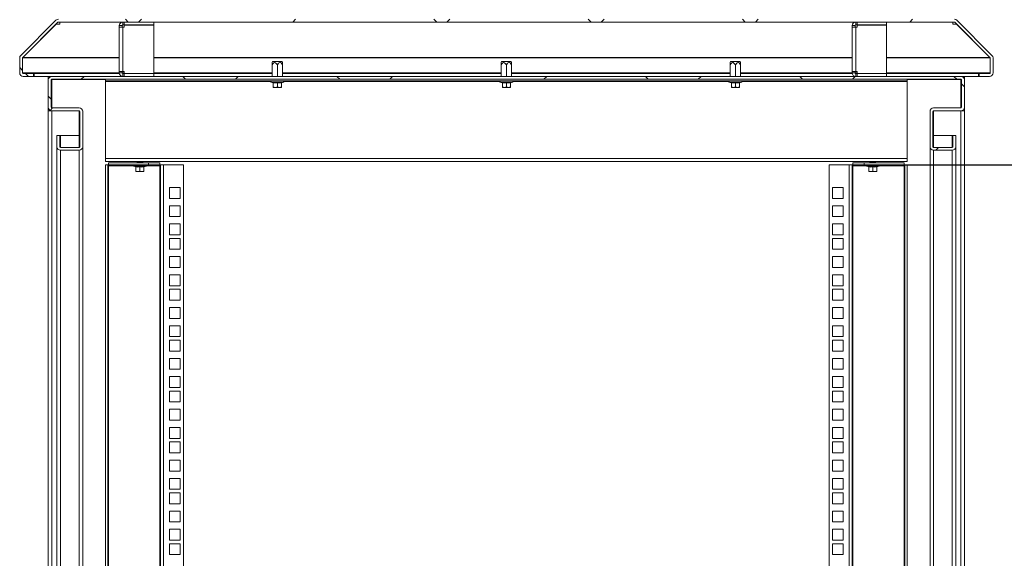
# Model space of a CAD drawing. Units: millimetres. Extents: x 63 to 8538, y 73 to 6060.
# Drawn here: x 7084 to 7944, y 3549 to 4019 of the extents above; entities that cross this region are included whole.
import ezdxf

# ---------------------------------------------------------------- set-up
doc = ezdxf.new("R2010")
doc.units = ezdxf.units.MM
doc.header["$LTSCALE"] = 5
doc.header["$PDSIZE"] = -1
doc.layers.add('Dimensions', color=7, linetype='Continuous')
doc.styles.get("Standard").update_dxf_attribs({"font": 'romans.shx', "width": 0.8})
doc.dimstyles.new('SLDDIMSTYLE2', dxfattribs={"dimscale": 10, "dimtxt": 2.5, "dimasz": 3.302, "dimexe": 1, "dimexo": 1, "dimgap": 0.926042, "dimtad": 1, "dimdec": 0, "dimrnd": 1e-09, "dimzin": 12, "dimdsep": 46, "dimtxsty": 'Standard', "dimcen": 2, "dimadec": 0, "dimazin": 3, "dimtfac": 1, "dimtdec": 0, "dimtmove": 0, "dimatfit": 0, "dimfxl": 1, "dimfrac": 2, "dimtolj": 1, "dimtzin": 12, "dimarcsym": 0})
pattern_1 = [(45, (-3929.98, -2790.01), (-67.3519, 67.3519), []), (135, (-3929.98, -2790.01), (-202.05576, 67.3519), [238.125, -142.875])]

# ---------------------------------------------------------------- blocks, each defined once
blk = doc.blocks.new('*D13')
at = {"layer": 'Defpoints', "color": 0, "transparency": 16777216}
for p in [(7790.89, 3892.22), (7790.89, 2522.57), (8095.49, 2522.57)]:
    blk.add_point(p, dxfattribs=at)
at = {"layer": 'Dimensions', "color": 0, "lineweight": -2, "transparency": 16777216}
for p, q in [((7810.89, 3892.22), (8115.49, 3892.22)), ((8095.49, 3826.18), (8095.49, 2588.61)), ((7810.89, 2522.57), (8115.49, 2522.57))]:
    blk.add_line(p, q, dxfattribs=at)
at = {"layer": 'Dimensions', "color": 0, "transparency": 16777216}
for points in [[(8084.48, 3826.18), (8106.49, 3826.18), (8095.49, 3892.22)], [(8084.48, 2588.61), (8106.49, 2588.61), (8095.49, 2522.57)]]:
    blk.add_solid(points, dxfattribs=at)
at = {"layer": 'Dimensions', "color": 0, "transparency": 16777216, "insert": (8051.97, 3207.39), "char_height": 50, "attachment_point": 5, "rotation": 90}
blk.add_mtext('\\A1;1370', dxfattribs=at)

msp = doc.modelspace()

# ---------------------------------------------------------------- hatches: boundary and pattern name
at = {"lineweight": 18}
h = msp.add_hatch(dxfattribs=at)
h.set_pattern_fill('ANSI38', color=256, scale=30, style=0)
h.set_pattern_definition(pattern_1)
edge = h.paths.add_edge_path(flags=0)
edge.add_line((7921.9, 3972.06), (7921.9, 3969.56))
edge.add_line((7921.9, 3969.56), (7930.8, 3969.56))
edge.add_arc((7930.8, 3972.66), 3.1, 270, 360)
edge.add_line((7933.9, 3972.66), (7933.9, 3985.78))
edge.add_arc((7930.8, 3985.78), 3.1, 0, 45)
edge.add_line((7932.99, 3987.97), (7902.3, 4018.66))
edge.add_arc((7900.11, 4016.47), 3.1, 45, 90)
edge.add_line((7900.11, 4019.57), (7117.68, 4019.57))
edge.add_arc((7117.68, 4016.47), 3.1, 90, 135)
edge.add_line((7115.48, 4018.66), (7084.8, 3987.97))
edge.add_arc((7086.99, 3985.78), 3.1, 135, 180)
edge.add_line((7083.89, 3985.78), (7083.89, 3972.66))
edge.add_arc((7086.99, 3972.66), 3.1, 180, 270)
edge.add_line((7086.99, 3969.56), (7095.89, 3969.56))
edge.add_line((7095.89, 3969.56), (7095.89, 3972.06))
edge.add_line((7095.89, 3972.06), (7086.99, 3972.06))
edge.add_arc((7086.99, 3972.66), 0.6, 180, 270, ccw=False)
edge.add_line((7086.39, 3972.66), (7086.39, 3985.78))
edge.add_arc((7086.99, 3985.78), 0.6, 135, 180, ccw=False)
edge.add_line((7086.56, 3986.2), (7117.25, 4016.89))
edge.add_arc((7117.68, 4016.47), 0.6, 90, 135, ccw=False)
edge.add_line((7117.68, 4017.07), (7900.11, 4017.07))
edge.add_arc((7900.11, 4016.47), 0.6, 45, 90, ccw=False)
edge.add_line((7900.53, 4016.89), (7931.22, 3986.2))
edge.add_arc((7930.8, 3985.78), 0.6, 0, 45, ccw=False)
edge.add_line((7931.4, 3985.78), (7931.4, 3972.66))
edge.add_arc((7930.8, 3972.66), 0.6, 270, 360, ccw=False)
edge.add_line((7930.8, 3972.06), (7921.9, 3972.06))
h = msp.add_hatch(dxfattribs=at)
h.set_pattern_fill('ANSI38', color=256, scale=30, style=0)
h.set_pattern_definition(pattern_1)
edge = h.paths.add_edge_path(flags=0)
edge.add_arc((7905.79, 3942.67), 3.1, 270, 360)
edge.add_line((7908.89, 3942.67), (7908.89, 3966.47))
edge.add_arc((7905.79, 3966.47), 3.1, 360, 450)
edge.add_line((7905.79, 3969.57), (7111.99, 3969.57))
edge.add_arc((7111.99, 3966.47), 3.1, 90, 180)
edge.add_line((7108.89, 3966.47), (7108.89, 3942.67))
edge.add_arc((7111.99, 3942.67), 3.1, 180, 270)
edge.add_line((7111.99, 3939.57), (7135.79, 3939.57))
edge.add_arc((7135.79, 3938.97), 0.6, 0, 90, ccw=False)
edge.add_line((7136.39, 3938.97), (7136.39, 3908.17))
edge.add_arc((7135.79, 3908.17), 0.6, 270, 360, ccw=False)
edge.add_line((7135.79, 3907.57), (7119.49, 3907.57))
edge.add_arc((7119.49, 3908.17), 0.6, 180, 270, ccw=False)
edge.add_line((7118.89, 3908.17), (7118.89, 3918.07))
edge.add_line((7118.89, 3918.07), (7116.39, 3918.07))
edge.add_line((7116.39, 3918.07), (7116.39, 3908.17))
edge.add_arc((7119.49, 3908.17), 3.1, 180, 270)
edge.add_line((7119.49, 3905.07), (7135.79, 3905.07))
edge.add_arc((7135.79, 3908.17), 3.1, 270, 360)
edge.add_line((7138.89, 3908.17), (7138.89, 3938.97))
edge.add_arc((7135.79, 3938.97), 3.1, 0, 90)
edge.add_line((7135.79, 3942.07), (7111.99, 3942.07))
edge.add_arc((7111.99, 3942.67), 0.6, 180, 270, ccw=False)
edge.add_line((7111.39, 3942.67), (7111.39, 3966.47))
edge.add_arc((7111.99, 3966.47), 0.6, 90, 180, ccw=False)
edge.add_line((7111.99, 3967.07), (7905.79, 3967.07))
edge.add_arc((7905.79, 3966.47), 0.6, 0, 90, ccw=False)
edge.add_line((7906.39, 3966.47), (7906.39, 3942.67))
edge.add_arc((7905.79, 3942.67), 0.6, 270, 360, ccw=False)
edge.add_line((7905.79, 3942.07), (7881.99, 3942.07))
edge.add_arc((7881.99, 3938.97), 3.1, 90, 180)
edge.add_line((7878.89, 3938.97), (7878.89, 3908.17))
edge.add_arc((7881.99, 3908.17), 3.1, 180, 270)
edge.add_line((7881.99, 3905.07), (7898.29, 3905.07))
edge.add_arc((7898.29, 3908.17), 3.1, 270, 360)
edge.add_line((7901.39, 3908.17), (7901.39, 3918.07))
edge.add_line((7901.39, 3918.07), (7898.89, 3918.07))
edge.add_line((7898.89, 3918.07), (7898.89, 3908.17))
edge.add_arc((7898.29, 3908.17), 0.6, 270, 360, ccw=False)
edge.add_line((7898.29, 3907.57), (7881.99, 3907.57))
edge.add_arc((7881.99, 3908.17), 0.6, 180, 270, ccw=False)
edge.add_line((7881.39, 3908.17), (7881.39, 3938.97))
edge.add_arc((7881.99, 3938.97), 0.6, 90, 180, ccw=False)
edge.add_line((7881.99, 3939.57), (7905.79, 3939.57))

# ---------------------------------------------------------------- linework, layer by layer
for p, q in [((7084.8, 3987.97), (7115.48, 4018.66)), ((7086.56, 3986.2), (7117.25, 4016.89)), ((7118.93, 4017.06), (7117.57, 4017.06)), ((7900.11, 4017.07), (7117.68, 4017.07)), ((7118.93, 4016.89), (7118.93, 4017.07)), ((7118.93, 4016.89), (7118.93, 4016.01)), ((7172.96, 4016.89), (7118.93, 4016.89)), ((7118.93, 4015.29), (7118.93, 4016.01)), ((7173.99, 4014.57), (7173.99, 4017.07)), ((7175.24, 4014.57), (7175.24, 4017.07)), ((7200.89, 4014.57), (7200.89, 4017.07)), ((7812.97, 4016.89), (7200.89, 4016.89)), ((7814, 4014.57), (7814, 4017.07)), ((7815.25, 4014.57), (7815.25, 4017.07)), ((7840.9, 4014.57), (7840.9, 4017.07)), ((7898.86, 4016.89), (7840.9, 4016.89)), ((7898.86, 4017.07), (7898.86, 4016.89)), ((7900.22, 4017.06), (7898.86, 4017.06)), ((7898.86, 4016.01), (7898.86, 4016.89)), ((7898.86, 4016.01), (7898.86, 4015.29)), ((7900.53, 4016.89), (7931.22, 3986.2)), ((7902.3, 4018.66), (7932.99, 3987.97)), ((7086.63, 3986.2), (7115.72, 4015.29)), ((7115.72, 4015.29), (7115.72, 4015.36)), ((7115.72, 4015.29), (7118.93, 4015.29)), ((7173.39, 4013.97), (7170.89, 4013.97)), ((7170.89, 4012.72), (7170.89, 4013.97)), ((7170.89, 3973.92), (7170.89, 4012.72)), ((7173.99, 4012.72), (7170.89, 4012.72)), ((7173.39, 4012.72), (7173.39, 4013.97)), ((7175.24, 4014.57), (7173.99, 4014.57)), ((7173.99, 4012.72), (7173.99, 3973.92)), ((7173.99, 4012.72), (7175.24, 4012.72)), ((7200.89, 4014.57), (7175.24, 4014.57)), ((7175.24, 4014.47), (7175.24, 4012.72)), ((7200.89, 4014.47), (7175.24, 4014.47)), ((7182.89, 4014.57), (7182.89, 4014.47)), ((7194.89, 4014.47), (7194.89, 4014.57)), ((7200.89, 4014.47), (7200.89, 3972.17)), ((7813.4, 4013.97), (7810.9, 4013.97)), ((7810.9, 4012.72), (7810.9, 4013.97)), ((7814, 4012.72), (7810.9, 4012.72)), ((7810.9, 3973.92), (7810.9, 4012.72)), ((7813.4, 4012.72), (7813.4, 4013.97)), ((7815.25, 4014.57), (7814, 4014.57)), ((7814, 4012.72), (7814, 3973.92)), ((7814, 4012.72), (7815.25, 4012.72)), ((7840.9, 4014.57), (7815.25, 4014.57)), ((7815.25, 4014.47), (7815.25, 4012.72)), ((7840.9, 4014.47), (7815.25, 4014.47)), ((7822.9, 4014.57), (7822.9, 4014.47)), ((7834.9, 4014.47), (7834.9, 4014.57)), ((7840.9, 4014.47), (7840.9, 3972.17)), ((7898.86, 4015.29), (7902.06, 4015.29)), ((7902.06, 4015.29), (7902.06, 4015.36)), ((7902.06, 4015.29), (7931.15, 3986.2)), ((7083.89, 3985.78), (7083.89, 3972.66)), ((7086.39, 3985.78), (7086.39, 3972.66)), ((7086.48, 3986.08), (7086.46, 3985.78)), ((7086.46, 3985.78), (7086.46, 3972.66)), ((7086.46, 3985.78), (7170.89, 3985.78)), ((7086.63, 3986.2), (7086.63, 3986.27)), ((7170.89, 3986.2), (7086.63, 3986.2)), ((7810.9, 3986.2), (7200.89, 3986.2)), ((7200.89, 3985.78), (7810.9, 3985.78)), ((7304.58, 3982.57), (7304.29, 3981.68)), ((7304.29, 3981.68), (7304.29, 3979.57)), ((7304.58, 3982.57), (7312.63, 3982.57)), ((7312.63, 3982.57), (7313.2, 3982.57)), ((7313.5, 3981.68), (7313.2, 3982.57)), ((7313.49, 3979.57), (7313.49, 3981.69)), ((7504.58, 3982.57), (7504.29, 3981.68)), ((7504.29, 3981.68), (7504.29, 3979.57)), ((7504.58, 3982.57), (7512.63, 3982.57)), ((7512.63, 3982.57), (7513.2, 3982.57)), ((7513.5, 3981.68), (7513.2, 3982.57)), ((7513.49, 3979.57), (7513.49, 3981.69)), ((7704.58, 3982.57), (7704.29, 3981.68)), ((7704.29, 3981.68), (7704.29, 3979.57)), ((7704.58, 3982.57), (7712.63, 3982.57)), ((7712.63, 3982.57), (7713.2, 3982.57)), ((7713.5, 3981.68), (7713.2, 3982.57)), ((7713.49, 3979.57), (7713.49, 3981.69)), ((7931.15, 3986.2), (7840.9, 3986.2)), ((7840.9, 3985.78), (7931.33, 3985.78)), ((7931.15, 3986.2), (7931.15, 3986.27)), ((7931.33, 3985.78), (7931.3, 3986.08)), ((7931.33, 3972.66), (7931.33, 3985.78)), ((7931.4, 3985.78), (7931.4, 3972.66)), ((7933.9, 3985.78), (7933.9, 3972.66)), ((7086.46, 3972.66), (7086.57, 3972.24)), ((7170.89, 3972.66), (7086.46, 3972.66)), ((7170.89, 3973.92), (7173.99, 3973.92)), ((7170.89, 3972.67), (7170.89, 3973.92)), ((7173.39, 3972.67), (7170.89, 3972.67)), ((7173.39, 3972.67), (7173.39, 3973.92)), ((7175.24, 3972.66), (7173.39, 3972.66)), ((7175.24, 3973.92), (7173.99, 3973.92)), ((7175.24, 3973.92), (7175.24, 3972.17)), ((7304.29, 3972.66), (7200.89, 3972.66)), ((7304.29, 3979.57), (7304.29, 3969.57)), ((7308.89, 3979.57), (7308.89, 3969.57)), ((7313.49, 3979.57), (7313.49, 3969.57)), ((7504.29, 3972.66), (7313.49, 3972.66)), ((7504.29, 3979.57), (7504.29, 3969.57)), ((7508.89, 3979.57), (7508.89, 3969.57)), ((7513.49, 3979.57), (7513.49, 3969.57)), ((7704.29, 3972.66), (7513.49, 3972.66)), ((7704.29, 3979.57), (7704.29, 3969.57)), ((7708.89, 3979.57), (7708.89, 3969.57)), ((7713.49, 3979.57), (7713.49, 3969.57)), ((7810.9, 3972.66), (7713.49, 3972.66)), ((7810.9, 3973.92), (7814, 3973.92)), ((7810.9, 3972.67), (7810.9, 3973.92)), ((7813.4, 3972.67), (7810.9, 3972.67)), ((7813.4, 3972.67), (7813.4, 3973.92)), ((7815.25, 3972.66), (7813.4, 3972.66)), ((7815.25, 3973.92), (7814, 3973.92)), ((7815.25, 3973.92), (7815.25, 3972.17)), ((7931.33, 3972.66), (7840.9, 3972.66)), ((7086.99, 3972.06), (7095.89, 3972.06)), ((7086.99, 3969.56), (7095.89, 3969.56)), ((7095.89, 3972.06), (7095.89, 3969.56)), ((7095.89, 3972.06), (7096.6, 3972.06)), ((7095.89, 3969.56), (7096.6, 3969.56)), ((7096.6, 3972.06), (7096.6, 3969.56)), ((7096.6, 3972.06), (7170.95, 3972.06)), ((7096.6, 3969.56), (7108.89, 3969.56)), ((7108.89, 3967.07), (7108.89, 3969.57)), ((7108.89, 3969.57), (7110.19, 3969.57)), ((7108.89, 3967.07), (7108.95, 3967.07)), ((7108.89, 3942.67), (7108.89, 3966.47)), ((7110.19, 3969.57), (7111.39, 3969.57)), ((7110.19, 3968.99), (7110.19, 3969.57)), ((7111.39, 3969.57), (7111.99, 3969.57)), ((7111.39, 3969.51), (7111.39, 3969.57)), ((7111.39, 3942.67), (7111.39, 3966.47)), ((7111.57, 3966.89), (7111.99, 3966.89)), ((7905.79, 3969.57), (7111.99, 3969.57)), ((7905.79, 3967.07), (7111.99, 3967.07)), ((7111.99, 3966.89), (7158.89, 3966.89)), ((7111.99, 3966.89), (7111.99, 3942.07)), ((7158.89, 3967.07), (7158.89, 3965.72)), ((7858.89, 3965.72), (7158.89, 3965.72)), ((7158.89, 3965.72), (7158.89, 3965.12)), ((7158.89, 3897.82), (7158.89, 3965.12)), ((7158.89, 3965.12), (7303.19, 3965.12)), ((7173.99, 3972.07), (7173.99, 3969.57)), ((7173.99, 3972.07), (7175.24, 3972.07)), ((7175.24, 3972.17), (7200.89, 3972.17)), ((7175.24, 3972.07), (7200.89, 3972.07)), ((7175.24, 3972.07), (7175.24, 3969.57)), ((7182.89, 3972.17), (7182.89, 3972.07)), ((7194.89, 3972.07), (7194.89, 3972.17)), ((7200.89, 3972.07), (7200.89, 3969.57)), ((7200.89, 3972.06), (7304.29, 3972.06)), ((7314.26, 3964.65), (7303.52, 3964.65)), ((7305.33, 3963.99), (7303.52, 3964.65)), ((7303.69, 3965.72), (7303.69, 3965.62)), ((7314.09, 3965.62), (7303.69, 3965.62)), ((7305.33, 3963.99), (7305.32, 3964.19)), ((7305.39, 3964.09), (7305.39, 3960.33)), ((7308.89, 3964.09), (7308.89, 3964.19)), ((7308.89, 3964.09), (7308.89, 3960.33)), ((7312.39, 3964.09), (7312.39, 3960.33)), ((7312.46, 3963.99), (7314.26, 3964.65)), ((7312.46, 3964.19), (7312.46, 3963.99)), ((7313.49, 3972.06), (7504.29, 3972.06)), ((7314.09, 3965.62), (7314.09, 3965.72)), ((7314.59, 3965.12), (7503.19, 3965.12)), ((7514.26, 3964.65), (7503.52, 3964.65)), ((7505.33, 3963.99), (7503.52, 3964.65)), ((7503.69, 3965.72), (7503.69, 3965.62)), ((7514.09, 3965.62), (7503.69, 3965.62)), ((7505.33, 3963.99), (7505.32, 3964.19)), ((7505.39, 3964.09), (7505.39, 3960.33)), ((7508.89, 3964.09), (7508.89, 3964.19)), ((7508.89, 3964.09), (7508.89, 3960.33)), ((7512.39, 3964.09), (7512.39, 3960.33)), ((7512.46, 3963.99), (7514.26, 3964.65)), ((7512.46, 3964.19), (7512.46, 3963.99)), ((7513.49, 3972.06), (7704.29, 3972.06)), ((7514.09, 3965.62), (7514.09, 3965.72)), ((7514.59, 3965.12), (7703.19, 3965.12)), ((7714.26, 3964.65), (7703.52, 3964.65)), ((7705.33, 3963.99), (7703.52, 3964.65)), ((7703.69, 3965.72), (7703.69, 3965.62)), ((7714.09, 3965.62), (7703.69, 3965.62)), ((7705.33, 3963.99), (7705.32, 3964.19)), ((7705.39, 3964.09), (7705.39, 3960.33)), ((7708.89, 3964.09), (7708.89, 3964.19)), ((7708.89, 3964.09), (7708.89, 3960.33)), ((7712.39, 3964.09), (7712.39, 3960.33)), ((7712.46, 3963.99), (7714.26, 3964.65)), ((7712.46, 3964.19), (7712.46, 3963.99)), ((7713.49, 3972.06), (7810.96, 3972.06)), ((7714.09, 3965.62), (7714.09, 3965.72)), ((7714.59, 3965.12), (7858.89, 3965.12)), ((7814, 3972.07), (7814, 3969.57)), ((7814, 3972.07), (7815.25, 3972.07)), ((7815.25, 3972.17), (7840.9, 3972.17)), ((7815.25, 3972.07), (7815.25, 3969.57)), ((7815.25, 3972.07), (7840.9, 3972.07)), ((7822.9, 3972.17), (7822.9, 3972.07)), ((7834.9, 3972.07), (7834.9, 3972.17)), ((7840.9, 3972.07), (7840.9, 3969.57)), ((7840.9, 3972.06), (7921.19, 3972.06)), ((7858.89, 3967.07), (7858.89, 3965.72)), ((7858.89, 3966.89), (7905.79, 3966.89)), ((7858.89, 3965.12), (7858.89, 3965.72)), ((7858.89, 3965.12), (7858.89, 3897.82)), ((7906.39, 3969.57), (7905.79, 3969.57)), ((7905.79, 3966.89), (7906.22, 3966.89)), ((7905.79, 3942.07), (7905.79, 3966.89)), ((7906.39, 3969.57), (7907.59, 3969.57)), ((7906.39, 3969.51), (7906.39, 3969.57)), ((7906.39, 3942.67), (7906.39, 3966.47)), ((7907.59, 3969.57), (7908.89, 3969.57)), ((7907.59, 3968.99), (7907.59, 3969.57)), ((7908.83, 3967.07), (7908.89, 3967.07)), ((7908.89, 3967.07), (7908.89, 3969.57)), ((7908.89, 3969.56), (7921.19, 3969.56)), ((7908.89, 3942.67), (7908.89, 3966.47)), ((7921.19, 3969.56), (7921.19, 3972.06)), ((7921.19, 3972.06), (7921.9, 3972.06)), ((7921.19, 3969.56), (7921.9, 3969.56)), ((7930.8, 3972.06), (7921.9, 3972.06)), ((7921.9, 3969.56), (7921.9, 3972.06)), ((7930.8, 3969.56), (7921.9, 3969.56)), ((7307.14, 3960.02), (7305.39, 3960.33)), ((7305.39, 3960.33), (7305.39, 3960.02)), ((7305.39, 3960.02), (7307.14, 3960.02)), ((7308.89, 3960.33), (7307.14, 3960.02)), ((7307.14, 3960.02), (7310.64, 3960.02)), ((7310.64, 3960.02), (7308.89, 3960.33)), ((7312.39, 3960.33), (7310.64, 3960.02)), ((7312.39, 3960.02), (7310.64, 3960.02)), ((7312.39, 3960.02), (7312.39, 3960.33)), ((7507.14, 3960.02), (7505.39, 3960.33)), ((7505.39, 3960.33), (7505.39, 3960.02)), ((7505.39, 3960.02), (7507.14, 3960.02)), ((7508.89, 3960.33), (7507.14, 3960.02)), ((7507.14, 3960.02), (7510.64, 3960.02)), ((7510.64, 3960.02), (7508.89, 3960.33)), ((7512.39, 3960.33), (7510.64, 3960.02)), ((7512.39, 3960.02), (7510.64, 3960.02)), ((7512.39, 3960.02), (7512.39, 3960.33)), ((7707.14, 3960.02), (7705.39, 3960.33)), ((7705.39, 3960.33), (7705.39, 3960.02)), ((7705.39, 3960.02), (7707.14, 3960.02)), ((7708.89, 3960.33), (7707.14, 3960.02)), ((7707.14, 3960.02), (7710.64, 3960.02)), ((7710.64, 3960.02), (7708.89, 3960.33)), ((7712.39, 3960.33), (7710.64, 3960.02)), ((7712.39, 3960.02), (7710.64, 3960.02)), ((7712.39, 3960.02), (7712.39, 3960.33)), ((7108.89, 3942.67), (7108.89, 3939.57)), ((7111.99, 3939.57), (7108.89, 3939.57)), ((7108.89, 3939.57), (7108.89, 2474.57)), ((7135.79, 3942.07), (7111.99, 3942.07)), ((7111.99, 3939.57), (7135.79, 3939.57)), ((7111.99, 3939.57), (7111.99, 2474.57)), ((7135.79, 3918.07), (7135.79, 3939.57)), ((7136.39, 3938.97), (7136.39, 3908.17)), ((7138.83, 3939.57), (7138.89, 3939.57)), ((7138.89, 3939.57), (7138.89, 3938.97)), ((7138.89, 3938.97), (7138.89, 3908.17)), ((7878.95, 3939.57), (7878.89, 3939.57)), ((7878.89, 3939.57), (7878.89, 3938.97)), ((7878.89, 3908.17), (7878.89, 3938.97)), ((7881.39, 3908.17), (7881.39, 3938.97)), ((7881.99, 3942.07), (7905.79, 3942.07)), ((7881.99, 3939.57), (7905.79, 3939.57)), ((7881.99, 3939.57), (7881.99, 3918.07)), ((7905.79, 2474.57), (7905.79, 3939.57)), ((7908.89, 3939.57), (7905.79, 3939.57)), ((7908.89, 3942.67), (7908.89, 3939.57)), ((7908.89, 2474.57), (7908.89, 3939.57)), ((7116.39, 3918.07), (7116.39, 3908.17)), ((7118.89, 3918.07), (7116.39, 3918.07)), ((7118.89, 3918.07), (7118.89, 3908.17)), ((7119.49, 3918.07), (7118.89, 3918.07)), ((7119.49, 3918.07), (7135.79, 3918.07)), ((7119.49, 3907.57), (7119.49, 3918.07)), ((7136.39, 3918.07), (7135.79, 3918.07)), ((7135.79, 3907.57), (7135.79, 3918.07)), ((7881.99, 3918.07), (7881.39, 3918.07)), ((7898.29, 3918.07), (7881.99, 3918.07)), ((7881.99, 3918.07), (7881.99, 3907.57)), ((7898.89, 3918.07), (7898.29, 3918.07)), ((7898.29, 3918.07), (7898.29, 3907.57)), ((7898.89, 3908.17), (7898.89, 3918.07)), ((7898.89, 3918.07), (7901.39, 3918.07)), ((7901.39, 3908.17), (7901.39, 3918.07)), ((7116.39, 2505.97), (7116.39, 3908.17)), ((7135.79, 3907.57), (7119.49, 3907.57)), ((7135.79, 3905.07), (7119.49, 3905.07)), ((7119.49, 2509.07), (7119.49, 3905.07)), ((7135.79, 2515.07), (7135.79, 3905.07)), ((7138.89, 2515.07), (7138.89, 3908.17)), ((7878.89, 3908.17), (7878.89, 2515.07)), ((7881.99, 3907.57), (7898.29, 3907.57)), ((7881.99, 3905.07), (7898.29, 3905.07)), ((7881.99, 3905.07), (7881.99, 2515.07)), ((7898.29, 3905.07), (7898.29, 2509.07)), ((7901.39, 3908.17), (7901.39, 2505.97)), ((7158.89, 3895.22), (7158.89, 3897.82)), ((7158.89, 3897.82), (7858.89, 3897.82)), ((7858.89, 3895.22), (7158.89, 3895.22)), ((7186.84, 3895.22), (7186.39, 3894.9)), ((7188.89, 3895.22), (7188.89, 3894.9)), ((7191.39, 3894.9), (7190.95, 3895.22)), ((7826.84, 3895.22), (7826.39, 3894.9)), ((7828.89, 3895.22), (7828.89, 3894.9)), ((7831.39, 3894.9), (7830.95, 3895.22)), ((7858.89, 3897.82), (7858.89, 3895.22)), ((7158.89, 3892.22), (7158.89, 2522.57)), ((7158.89, 3892.22), (7160.89, 3892.22)), ((7160.89, 3892.22), (7160.89, 2522.57)), ((7161.49, 3892.22), (7160.89, 3892.22)), ((7161.49, 3894.22), (7161.49, 3892.22)), ((7196.29, 3894.22), (7161.49, 3894.22)), ((7196.29, 3892.22), (7161.49, 3892.22)), ((7161.49, 3892.22), (7161.49, 3891.62)), ((7161.49, 2523.17), (7161.49, 3891.62)), ((7161.49, 3891.62), (7183.19, 3891.62)), ((7194.26, 3891.15), (7183.52, 3891.15)), ((7185.33, 3890.49), (7183.52, 3891.15)), ((7183.69, 3892.22), (7183.69, 3892.12)), ((7194.09, 3892.12), (7183.69, 3892.12)), ((7185.33, 3890.49), (7185.32, 3890.69)), ((7185.39, 3890.59), (7185.39, 3886.83)), ((7187.14, 3886.52), (7185.39, 3886.83)), ((7185.39, 3886.83), (7185.39, 3886.52)), ((7186.39, 3894.9), (7186.39, 3894.76)), ((7188.89, 3894.9), (7186.39, 3894.9)), ((7186.39, 3894.76), (7186.84, 3894.45)), ((7188.89, 3894.76), (7186.39, 3894.76)), ((7186.84, 3894.45), (7186.5, 3894.22)), ((7188.89, 3894.45), (7186.84, 3894.45)), ((7188.89, 3886.83), (7187.14, 3886.52)), ((7191.39, 3894.9), (7188.89, 3894.9)), ((7191.39, 3894.76), (7188.89, 3894.76)), ((7188.89, 3894.45), (7188.89, 3894.76)), ((7190.95, 3894.45), (7188.89, 3894.45)), ((7188.89, 3894.45), (7188.89, 3894.22)), ((7188.89, 3890.59), (7188.89, 3890.69)), ((7188.89, 3890.59), (7188.89, 3886.83)), ((7190.64, 3886.52), (7188.89, 3886.83)), ((7192.39, 3886.83), (7190.64, 3886.52)), ((7190.95, 3894.45), (7191.39, 3894.76)), ((7191.28, 3894.22), (7190.95, 3894.45)), ((7191.39, 3894.9), (7191.39, 3894.76)), ((7192.39, 3890.59), (7192.39, 3886.83)), ((7192.39, 3886.52), (7192.39, 3886.83)), ((7192.46, 3890.49), (7194.26, 3891.15)), ((7192.46, 3890.69), (7192.46, 3890.49)), ((7194.09, 3892.12), (7194.09, 3892.22)), ((7194.59, 3891.62), (7206.29, 3891.62)), ((7196.29, 3892.22), (7196.29, 3894.22)), ((7196.29, 3894.22), (7206.29, 3894.22)), ((7206.29, 3892.22), (7196.29, 3892.22)), ((7206.29, 3894.22), (7206.29, 3892.22)), ((7206.29, 3891.62), (7206.29, 3892.22)), ((7206.89, 3892.22), (7206.29, 3892.22)), ((7206.29, 3891.62), (7206.29, 2523.17)), ((7206.89, 2522.57), (7206.89, 3892.22)), ((7206.89, 3892.22), (7209.49, 3892.22)), ((7209.49, 3892.22), (7209.49, 2522.57)), ((7209.49, 3892.22), (7226.89, 3892.22)), ((7226.89, 3892.22), (7226.89, 2522.57)), ((7790.89, 2522.57), (7790.89, 3892.22)), ((7790.89, 3892.22), (7808.29, 3892.22)), ((7808.29, 2522.57), (7808.29, 3892.22)), ((7808.29, 3892.22), (7810.89, 3892.22)), ((7810.89, 3892.22), (7810.89, 2522.57)), ((7811.49, 3892.22), (7810.89, 3892.22)), ((7811.49, 3892.22), (7811.49, 3894.22)), ((7811.49, 3894.22), (7821.49, 3894.22)), ((7821.49, 3892.22), (7811.49, 3892.22)), ((7811.49, 3892.22), (7811.49, 3891.62)), ((7811.49, 2523.17), (7811.49, 3891.62)), ((7811.49, 3891.62), (7823.19, 3891.62)), ((7821.49, 3894.22), (7821.49, 3892.22)), ((7856.29, 3894.22), (7821.49, 3894.22)), ((7856.29, 3892.22), (7821.49, 3892.22)), ((7834.26, 3891.15), (7823.52, 3891.15)), ((7825.33, 3890.49), (7823.52, 3891.15)), ((7823.69, 3892.22), (7823.69, 3892.12)), ((7834.09, 3892.12), (7823.69, 3892.12)), ((7825.33, 3890.49), (7825.32, 3890.69)), ((7825.39, 3890.59), (7825.39, 3886.83)), ((7827.14, 3886.52), (7825.39, 3886.83)), ((7825.39, 3886.83), (7825.39, 3886.52)), ((7828.89, 3894.9), (7826.39, 3894.9)), ((7826.39, 3894.9), (7826.39, 3894.76)), ((7826.39, 3894.76), (7826.84, 3894.45)), ((7828.89, 3894.76), (7826.39, 3894.76)), ((7826.84, 3894.45), (7826.5, 3894.22)), ((7828.89, 3894.45), (7826.84, 3894.45)), ((7828.89, 3886.83), (7827.14, 3886.52)), ((7831.39, 3894.9), (7828.89, 3894.9)), ((7831.39, 3894.76), (7828.89, 3894.76)), ((7828.89, 3894.45), (7828.89, 3894.76)), ((7830.95, 3894.45), (7828.89, 3894.45)), ((7828.89, 3894.45), (7828.89, 3894.22)), ((7828.89, 3890.59), (7828.89, 3890.69)), ((7828.89, 3890.59), (7828.89, 3886.83)), ((7830.64, 3886.52), (7828.89, 3886.83)), ((7832.39, 3886.83), (7830.64, 3886.52)), ((7830.95, 3894.45), (7831.39, 3894.76)), ((7831.28, 3894.22), (7830.95, 3894.45)), ((7831.39, 3894.9), (7831.39, 3894.76)), ((7832.39, 3890.59), (7832.39, 3886.83)), ((7832.39, 3886.52), (7832.39, 3886.83)), ((7832.46, 3890.49), (7834.26, 3891.15)), ((7832.46, 3890.69), (7832.46, 3890.49)), ((7834.09, 3892.12), (7834.09, 3892.22)), ((7834.59, 3891.62), (7856.29, 3891.62)), ((7856.29, 3894.22), (7856.29, 3892.22)), ((7856.29, 3891.62), (7856.29, 3892.22)), ((7856.89, 3892.22), (7856.29, 3892.22)), ((7856.29, 3891.62), (7856.29, 2523.17)), ((7858.89, 3892.22), (7856.89, 3892.22)), ((7856.89, 2522.57), (7856.89, 3892.22)), ((7858.89, 2522.57), (7858.89, 3892.22)), ((7185.39, 3886.52), (7187.14, 3886.52)), ((7187.14, 3886.52), (7190.64, 3886.52)), ((7192.39, 3886.52), (7190.64, 3886.52)), ((7825.39, 3886.52), (7827.14, 3886.52)), ((7827.14, 3886.52), (7830.64, 3886.52)), ((7832.39, 3886.52), (7830.64, 3886.52)), ((7214.64, 3863.07), (7214.64, 3872.57)), ((7214.64, 3872.57), (7224.14, 3872.57)), ((7224.14, 3872.57), (7224.14, 3863.07)), ((7793.64, 3872.57), (7803.14, 3872.57)), ((7793.64, 3863.07), (7793.64, 3872.57)), ((7803.14, 3872.57), (7803.14, 3863.07)), ((7224.14, 3863.07), (7214.64, 3863.07)), ((7803.14, 3863.07), (7793.64, 3863.07)), ((7214.64, 3847.17), (7214.64, 3856.67)), ((7214.64, 3856.67), (7224.14, 3856.67)), ((7224.14, 3856.67), (7224.14, 3847.17)), ((7793.64, 3856.67), (7803.14, 3856.67)), ((7793.64, 3847.17), (7793.64, 3856.67)), ((7803.14, 3856.67), (7803.14, 3847.17)), ((7224.14, 3847.17), (7214.64, 3847.17)), ((7803.14, 3847.17), (7793.64, 3847.17)), ((7214.64, 3831.27), (7214.64, 3840.77)), ((7214.64, 3840.77), (7224.14, 3840.77)), ((7224.14, 3840.77), (7224.14, 3831.27)), ((7793.64, 3840.77), (7803.14, 3840.77)), ((7793.64, 3831.27), (7793.64, 3840.77)), ((7803.14, 3840.77), (7803.14, 3831.27)), ((7224.14, 3831.27), (7214.64, 3831.27)), ((7214.64, 3818.62), (7214.64, 3828.12)), ((7214.64, 3828.12), (7224.14, 3828.12)), ((7224.14, 3828.12), (7224.14, 3818.62)), ((7803.14, 3831.27), (7793.64, 3831.27)), ((7793.64, 3828.12), (7803.14, 3828.12)), ((7793.64, 3818.62), (7793.64, 3828.12)), ((7803.14, 3828.12), (7803.14, 3818.62)), ((7224.14, 3818.62), (7214.64, 3818.62)), ((7803.14, 3818.62), (7793.64, 3818.62)), ((7214.64, 3802.72), (7214.64, 3812.22)), ((7214.64, 3812.22), (7224.14, 3812.22)), ((7224.14, 3812.22), (7224.14, 3802.72)), ((7793.64, 3812.22), (7803.14, 3812.22)), ((7793.64, 3802.72), (7793.64, 3812.22)), ((7803.14, 3812.22), (7803.14, 3802.72)), ((7224.14, 3802.72), (7214.64, 3802.72)), ((7803.14, 3802.72), (7793.64, 3802.72)), ((7214.64, 3786.82), (7214.64, 3796.32)), ((7214.64, 3796.32), (7224.14, 3796.32)), ((7224.14, 3796.32), (7224.14, 3786.82)), ((7793.64, 3796.32), (7803.14, 3796.32)), ((7793.64, 3786.82), (7793.64, 3796.32)), ((7803.14, 3796.32), (7803.14, 3786.82)), ((7224.14, 3786.82), (7214.64, 3786.82)), ((7214.64, 3774.17), (7214.64, 3783.67)), ((7214.64, 3783.67), (7224.14, 3783.67)), ((7224.14, 3783.67), (7224.14, 3774.17)), ((7803.14, 3786.82), (7793.64, 3786.82)), ((7793.64, 3783.67), (7803.14, 3783.67)), ((7793.64, 3774.17), (7793.64, 3783.67)), ((7803.14, 3783.67), (7803.14, 3774.17)), ((7224.14, 3774.17), (7214.64, 3774.17)), ((7214.64, 3758.27), (7214.64, 3767.77)), ((7214.64, 3767.77), (7224.14, 3767.77)), ((7224.14, 3767.77), (7224.14, 3758.27)), ((7803.14, 3774.17), (7793.64, 3774.17)), ((7793.64, 3767.77), (7803.14, 3767.77)), ((7793.64, 3758.27), (7793.64, 3767.77)), ((7803.14, 3767.77), (7803.14, 3758.27)), ((7224.14, 3758.27), (7214.64, 3758.27)), ((7803.14, 3758.27), (7793.64, 3758.27)), ((7214.64, 3742.37), (7214.64, 3751.87)), ((7214.64, 3751.87), (7224.14, 3751.87)), ((7224.14, 3751.87), (7224.14, 3742.37)), ((7793.64, 3751.87), (7803.14, 3751.87)), ((7793.64, 3742.37), (7793.64, 3751.87)), ((7803.14, 3751.87), (7803.14, 3742.37)), ((7224.14, 3742.37), (7214.64, 3742.37)), ((7803.14, 3742.37), (7793.64, 3742.37)), ((7214.64, 3729.72), (7214.64, 3739.22)), ((7214.64, 3739.22), (7224.14, 3739.22)), ((7224.14, 3739.22), (7224.14, 3729.72)), ((7793.64, 3739.22), (7803.14, 3739.22)), ((7793.64, 3729.72), (7793.64, 3739.22)), ((7803.14, 3739.22), (7803.14, 3729.72)), ((7224.14, 3729.72), (7214.64, 3729.72)), ((7214.64, 3713.82), (7214.64, 3723.32)), ((7214.64, 3723.32), (7224.14, 3723.32)), ((7224.14, 3723.32), (7224.14, 3713.82)), ((7803.14, 3729.72), (7793.64, 3729.72)), ((7793.64, 3723.32), (7803.14, 3723.32)), ((7793.64, 3713.82), (7793.64, 3723.32)), ((7803.14, 3723.32), (7803.14, 3713.82)), ((7224.14, 3713.82), (7214.64, 3713.82)), ((7214.64, 3697.92), (7214.64, 3707.42)), ((7214.64, 3707.42), (7224.14, 3707.42)), ((7224.14, 3707.42), (7224.14, 3697.92)), ((7803.14, 3713.82), (7793.64, 3713.82)), ((7793.64, 3707.42), (7803.14, 3707.42)), ((7793.64, 3697.92), (7793.64, 3707.42)), ((7803.14, 3707.42), (7803.14, 3697.92)), ((7224.14, 3697.92), (7214.64, 3697.92)), ((7803.14, 3697.92), (7793.64, 3697.92)), ((7214.64, 3685.27), (7214.64, 3694.77)), ((7214.64, 3694.77), (7224.14, 3694.77)), ((7224.14, 3694.77), (7224.14, 3685.27)), ((7793.64, 3694.77), (7803.14, 3694.77)), ((7793.64, 3685.27), (7793.64, 3694.77)), ((7803.14, 3694.77), (7803.14, 3685.27)), ((7224.14, 3685.27), (7214.64, 3685.27)), ((7803.14, 3685.27), (7793.64, 3685.27)), ((7214.64, 3669.37), (7214.64, 3678.87)), ((7214.64, 3678.87), (7224.14, 3678.87)), ((7224.14, 3678.87), (7224.14, 3669.37)), ((7793.64, 3678.87), (7803.14, 3678.87)), ((7793.64, 3669.37), (7793.64, 3678.87)), ((7803.14, 3678.87), (7803.14, 3669.37)), ((7224.14, 3669.37), (7214.64, 3669.37)), ((7803.14, 3669.37), (7793.64, 3669.37)), ((7214.64, 3653.47), (7214.64, 3662.97)), ((7214.64, 3662.97), (7224.14, 3662.97)), ((7224.14, 3662.97), (7224.14, 3653.47)), ((7793.64, 3662.97), (7803.14, 3662.97)), ((7793.64, 3653.47), (7793.64, 3662.97)), ((7803.14, 3662.97), (7803.14, 3653.47)), ((7224.14, 3653.47), (7214.64, 3653.47)), ((7214.64, 3640.82), (7214.64, 3650.32)), ((7214.64, 3650.32), (7224.14, 3650.32)), ((7224.14, 3650.32), (7224.14, 3640.82)), ((7803.14, 3653.47), (7793.64, 3653.47)), ((7793.64, 3650.32), (7803.14, 3650.32)), ((7793.64, 3640.82), (7793.64, 3650.32)), ((7803.14, 3650.32), (7803.14, 3640.82)), ((7224.14, 3640.82), (7214.64, 3640.82)), ((7803.14, 3640.82), (7793.64, 3640.82)), ((7214.64, 3624.92), (7214.64, 3634.42)), ((7214.64, 3634.42), (7224.14, 3634.42)), ((7224.14, 3634.42), (7224.14, 3624.92)), ((7793.64, 3634.42), (7803.14, 3634.42)), ((7793.64, 3624.92), (7793.64, 3634.42)), ((7803.14, 3634.42), (7803.14, 3624.92)), ((7224.14, 3624.92), (7214.64, 3624.92)), ((7803.14, 3624.92), (7793.64, 3624.92)), ((7214.64, 3609.02), (7214.64, 3618.52)), ((7214.64, 3618.52), (7224.14, 3618.52)), ((7224.14, 3618.52), (7224.14, 3609.02)), ((7793.64, 3618.52), (7803.14, 3618.52)), ((7793.64, 3609.02), (7793.64, 3618.52)), ((7803.14, 3618.52), (7803.14, 3609.02)), ((7224.14, 3609.02), (7214.64, 3609.02)), ((7214.64, 3596.37), (7214.64, 3605.87)), ((7214.64, 3605.87), (7224.14, 3605.87)), ((7224.14, 3605.87), (7224.14, 3596.37)), ((7803.14, 3609.02), (7793.64, 3609.02)), ((7793.64, 3605.87), (7803.14, 3605.87)), ((7793.64, 3596.37), (7793.64, 3605.87)), ((7803.14, 3605.87), (7803.14, 3596.37)), ((7224.14, 3596.37), (7214.64, 3596.37)), ((7803.14, 3596.37), (7793.64, 3596.37)), ((7214.64, 3580.47), (7214.64, 3589.97)), ((7214.64, 3589.97), (7224.14, 3589.97)), ((7224.14, 3589.97), (7224.14, 3580.47)), ((7793.64, 3589.97), (7803.14, 3589.97)), ((7793.64, 3580.47), (7793.64, 3589.97)), ((7803.14, 3589.97), (7803.14, 3580.47)), ((7224.14, 3580.47), (7214.64, 3580.47)), ((7803.14, 3580.47), (7793.64, 3580.47)), ((7214.64, 3564.57), (7214.64, 3574.07)), ((7214.64, 3574.07), (7224.14, 3574.07)), ((7224.14, 3574.07), (7224.14, 3564.57)), ((7793.64, 3574.07), (7803.14, 3574.07)), ((7793.64, 3564.57), (7793.64, 3574.07)), ((7803.14, 3574.07), (7803.14, 3564.57)), ((7224.14, 3564.57), (7214.64, 3564.57)), ((7214.64, 3551.92), (7214.64, 3561.42)), ((7214.64, 3561.42), (7224.14, 3561.42)), ((7224.14, 3561.42), (7224.14, 3551.92)), ((7803.14, 3564.57), (7793.64, 3564.57)), ((7793.64, 3561.42), (7803.14, 3561.42)), ((7793.64, 3551.92), (7793.64, 3561.42)), ((7803.14, 3561.42), (7803.14, 3551.92)), ((7224.14, 3551.92), (7214.64, 3551.92)), ((7803.14, 3551.92), (7793.64, 3551.92))]:
    msp.add_line(p, q, dxfattribs=at)
at = {"lineweight": 18, "flags": 128}
for points in [[(7086.63, 3986.2), (7086.55, 3986.01), (7086.46, 3985.78)], [(7304.29, 3979.57), (7305.12, 3980.79), (7305.81, 3981.44), (7306.29, 3981.66), (7306.82, 3981.68), (7307.25, 3981.52), (7307.9, 3980.97), (7308.89, 3979.57)], [(7308.89, 3979.57), (7310.02, 3981.12), (7310.59, 3981.54), (7311.06, 3981.69), (7311.55, 3981.64), (7312.09, 3981.35), (7312.89, 3980.5), (7313.49, 3979.57)], [(7504.29, 3979.57), (7505.12, 3980.79), (7505.81, 3981.44), (7506.29, 3981.66), (7506.82, 3981.68), (7507.25, 3981.52), (7507.9, 3980.97), (7508.89, 3979.57)], [(7508.89, 3979.57), (7510.02, 3981.12), (7510.59, 3981.54), (7511.06, 3981.69), (7511.55, 3981.64), (7512.09, 3981.35), (7512.89, 3980.5), (7513.49, 3979.57)], [(7704.29, 3979.57), (7705.12, 3980.79), (7705.81, 3981.44), (7706.29, 3981.66), (7706.82, 3981.68), (7707.25, 3981.52), (7707.9, 3980.97), (7708.89, 3979.57)], [(7708.89, 3979.57), (7710.02, 3981.12), (7710.59, 3981.54), (7711.06, 3981.69), (7711.55, 3981.64), (7712.09, 3981.35), (7712.89, 3980.5), (7713.49, 3979.57)], [(7931.33, 3985.78), (7931.24, 3986.01), (7931.15, 3986.2)], [(7305.32, 3964.19), (7307.11, 3963.99), (7308.89, 3964.19)], [(7308.89, 3964.09), (7306.93, 3963.9), (7305.39, 3964.09)], [(7308.89, 3964.19), (7310.68, 3963.99), (7312.46, 3964.19)], [(7312.39, 3964.09), (7310.43, 3963.9), (7308.89, 3964.09)], [(7505.32, 3964.19), (7507.11, 3963.99), (7508.89, 3964.19)], [(7508.89, 3964.09), (7506.93, 3963.9), (7505.39, 3964.09)], [(7508.89, 3964.19), (7510.68, 3963.99), (7512.46, 3964.19)], [(7512.39, 3964.09), (7510.43, 3963.9), (7508.89, 3964.09)], [(7705.32, 3964.19), (7707.11, 3963.99), (7708.89, 3964.19)], [(7708.89, 3964.09), (7706.93, 3963.9), (7705.39, 3964.09)], [(7708.89, 3964.19), (7710.68, 3963.99), (7712.46, 3964.19)], [(7712.39, 3964.09), (7710.43, 3963.9), (7708.89, 3964.09)], [(7185.32, 3890.69), (7187.11, 3890.49), (7188.89, 3890.69)], [(7188.89, 3890.59), (7186.93, 3890.4), (7185.39, 3890.59)], [(7188.89, 3890.69), (7190.68, 3890.49), (7192.46, 3890.69)], [(7192.39, 3890.59), (7190.43, 3890.4), (7188.89, 3890.59)], [(7825.32, 3890.69), (7827.11, 3890.49), (7828.89, 3890.69)], [(7828.89, 3890.59), (7826.93, 3890.4), (7825.39, 3890.59)], [(7828.89, 3890.69), (7830.68, 3890.49), (7832.46, 3890.69)], [(7832.39, 3890.59), (7830.43, 3890.4), (7828.89, 3890.59)]]:
    msp.add_lwpolyline(points, dxfattribs=at)
at = {"lineweight": 18}
for centre, radius, start, end in [((7117.68, 4016.47), 3.1, 90, 135), ((7117.68, 4016.47), 0.6, 90, 135), ((7173.99, 4013.97), 3.1, 90, 180), ((7814, 4013.97), 3.1, 90, 180), ((7900.11, 4016.47), 3.1, 45, 90), ((7900.11, 4016.47), 0.6, 45, 90), ((7173.99, 4013.97), 0.6, 90, 180), ((7814, 4013.97), 0.6, 90, 180), ((7086.99, 3985.78), 3.1, 135, 180), ((7086.99, 3985.78), 0.6, 135, 180), ((7930.8, 3985.78), 0.6, 0, 45), ((7930.8, 3985.78), 3.1, 0, 45), ((7086.99, 3972.66), 3.1, 180, 270), ((7086.99, 3972.66), 0.6, 180, 270), ((7088, 3974.26), 2.22, 226.09205, 262.13508), ((7173.99, 3972.67), 3.1, 180, 270), ((7173.99, 3972.67), 0.6, 180, 270), ((7814, 3972.67), 3.1, 180, 270), ((7814, 3972.67), 0.6, 180, 270), ((7929.75, 3974.33), 2.29, 278.45587, 313.317), ((7930.8, 3972.66), 0.6, 270, 0), ((7930.8, 3972.66), 3.1, 270, 0), ((7852.75, 3992.48), 81.04, 345.52948, 345.84079), ((7111.99, 3966.47), 3.1, 90, 180), ((7111.99, 3966.47), 0.6, 90, 180), ((7303.69, 3965.12), 0.5, 90, 250), ((7305.28, 3964.09), 0.115, 0.84302, 67.14941), ((7312.51, 3964.09), 0.115, 112.83151, 179.17836), ((7314.09, 3965.12), 0.5, 290, 90), ((7503.69, 3965.12), 0.5, 90, 250), ((7505.28, 3964.09), 0.115, 0.84302, 67.14941), ((7512.51, 3964.09), 0.115, 112.83151, 179.17836), ((7514.09, 3965.12), 0.5, 290, 90), ((7703.69, 3965.12), 0.5, 90, 250), ((7705.28, 3964.09), 0.115, 0.84302, 67.14941), ((7712.51, 3964.09), 0.115, 112.83151, 179.17836), ((7714.09, 3965.12), 0.5, 290, 90), ((7905.79, 3966.47), 3.1, 360, 90), ((7905.79, 3966.47), 0.6, 360, 90), ((7111.99, 3942.67), 3.1, 180, 270), ((7111.99, 3942.67), 0.6, 180, 270), ((7135.79, 3938.97), 3.1, 0, 90), ((7135.79, 3938.97), 0.6, 0, 90), ((7881.99, 3938.97), 3.1, 90, 180), ((7881.99, 3938.97), 0.6, 90, 180), ((7905.79, 3942.67), 0.6, 270, 0), ((7905.79, 3942.67), 3.1, 270, 0), ((7119.49, 3908.17), 3.1, 180, 270), ((7119.49, 3908.17), 0.6, 180, 270), ((7135.79, 3908.17), 3.1, 270, 0), ((7135.79, 3908.17), 0.6, 270, 0), ((7881.99, 3908.17), 3.1, 180, 270), ((7881.99, 3908.17), 0.6, 180, 270), ((7898.29, 3908.17), 0.6, 270, 0), ((7898.29, 3908.17), 3.1, 270, 0), ((7183.69, 3891.62), 0.5, 90, 250), ((7185.28, 3890.59), 0.115, 0.84302, 67.14941), ((7192.51, 3890.59), 0.115, 112.83151, 179.17836), ((7194.09, 3891.62), 0.5, 290, 90), ((7823.69, 3891.62), 0.5, 90, 250), ((7825.28, 3890.59), 0.115, 0.84302, 67.14941), ((7832.51, 3890.59), 0.115, 112.83151, 179.17836), ((7834.09, 3891.62), 0.5, 290, 90)]:
    msp.add_arc(centre, radius, start, end, dxfattribs=at)

# ---------------------------------------------------------------- dimensions: what is measured, and where the dimension line sits
at = {"layer": 'Dimensions'}
dim = msp.add_linear_dim(base=(8095.49, 2522.57), p1=(7790.89, 3892.22), p2=(7790.89, 2522.57), angle=90, dimstyle='SLDDIMSTYLE2', override={"dimscale": 20}, dxfattribs=at)
dim.commit()
dim.dimension.update_dxf_attribs({"geometry": '*D13', "text_midpoint": (8051.97, 3207.39)})

doc.saveas('drawing.dxf')
